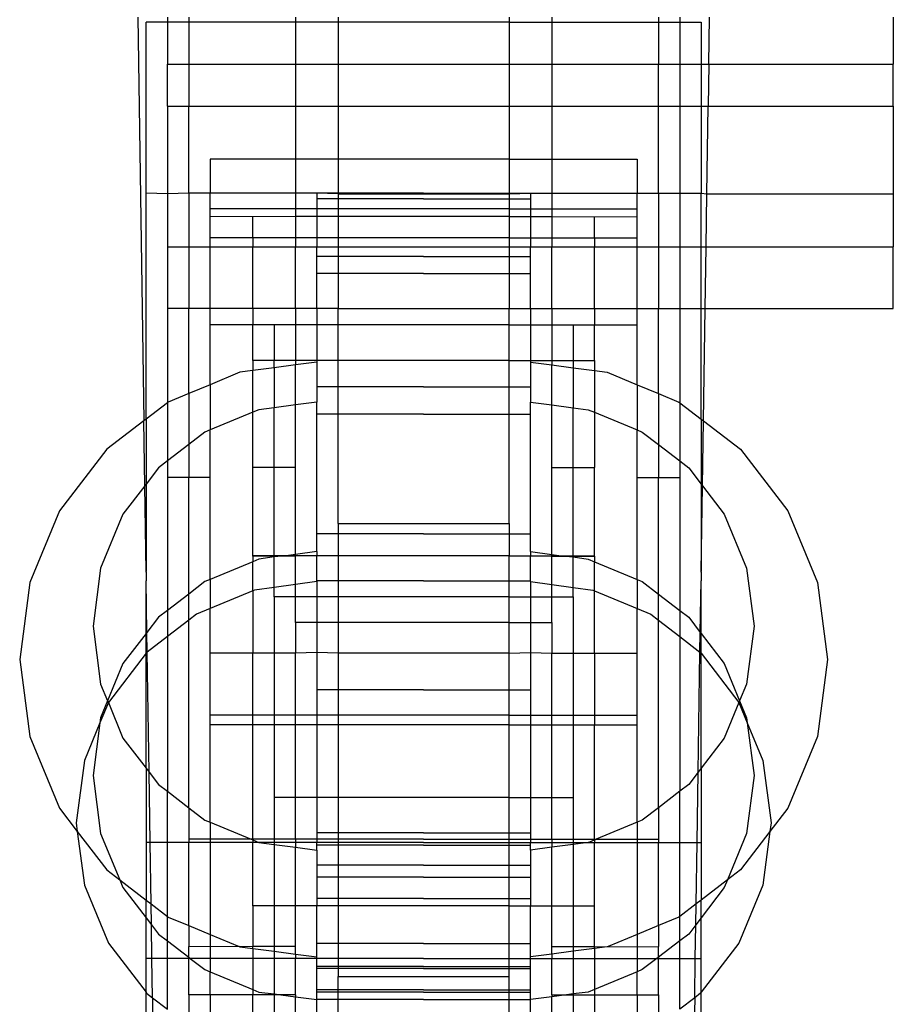
# Model space of a CAD drawing. Units: millimetres. Extents: x 565 to 3998, y -240 to 2163.
# Drawn here: x 2384 to 2425, y 1638 to 1684 of the extents above; entities that cross this region are included whole.
import ezdxf

# ---------------------------------------------------------------- set-up
doc = ezdxf.new("R2010")
doc.units = ezdxf.units.MM

msp = doc.modelspace()

# ---------------------------------------------------------------- linework, layer by layer
for p, q in [((2389.924, 1684.43), (2390.208, 1665.533)), ((2391.316, 1684.194), (2390.316, 1684.194)), ((2390.316, 1676.186), (2390.316, 1684.194)), ((2391.316, 1684.43), (2391.316, 1684.194)), ((2391.316, 1684.194), (2391.316, 1682.236)), ((2392.316, 1684.194), (2391.316, 1684.194)), ((2392.316, 1684.43), (2392.316, 1684.194)), ((2397.316, 1684.194), (2392.316, 1684.194)), ((2392.316, 1684.194), (2392.316, 1682.236)), ((2397.316, 1684.43), (2397.316, 1684.194)), ((2399.316, 1684.194), (2397.316, 1684.194)), ((2397.316, 1684.194), (2397.316, 1682.236)), ((2399.316, 1684.43), (2399.316, 1684.194)), ((2399.316, 1684.194), (2399.316, 1682.236)), ((2407.316, 1684.194), (2399.316, 1684.194)), ((2407.316, 1684.43), (2407.316, 1684.194)), ((2407.316, 1684.194), (2409.316, 1684.194)), ((2407.316, 1684.194), (2407.316, 1682.236)), ((2409.316, 1684.43), (2409.316, 1684.194)), ((2409.316, 1684.194), (2414.316, 1684.194)), ((2409.316, 1684.194), (2409.316, 1682.236)), ((2414.316, 1684.43), (2414.316, 1684.194)), ((2414.316, 1684.194), (2415.316, 1684.194)), ((2414.316, 1684.194), (2414.316, 1682.236)), ((2415.316, 1684.43), (2415.316, 1684.194)), ((2415.316, 1684.194), (2416.316, 1684.194)), ((2415.316, 1684.194), (2415.316, 1682.236)), ((2416.316, 1684.194), (2416.316, 1682.236)), ((2416.677, 1682.236), (2416.709, 1684.43)), ((2425.316, 1684.43), (2425.316, 1682.236)), ((2391.316, 1682.236), (2392.316, 1682.236)), ((2391.316, 1680.271), (2391.316, 1682.236)), ((2392.316, 1682.236), (2397.316, 1682.236)), ((2392.316, 1682.236), (2392.316, 1680.271)), ((2397.316, 1682.236), (2399.316, 1682.236)), ((2397.316, 1682.236), (2397.316, 1680.271)), ((2399.316, 1682.236), (2399.316, 1680.271)), ((2399.316, 1682.236), (2407.316, 1682.236)), ((2407.316, 1682.236), (2407.316, 1680.271)), ((2407.316, 1682.236), (2409.316, 1682.236)), ((2409.316, 1682.236), (2414.316, 1682.236)), ((2409.316, 1682.236), (2409.316, 1680.271)), ((2414.316, 1682.236), (2415.316, 1682.236)), ((2414.316, 1680.271), (2414.316, 1682.236)), ((2415.316, 1682.236), (2415.316, 1680.271)), ((2415.316, 1682.236), (2416.316, 1682.236)), ((2416.316, 1682.236), (2416.677, 1682.236)), ((2416.316, 1682.236), (2416.316, 1680.271)), ((2416.677, 1682.236), (2416.647, 1680.271)), ((2416.677, 1682.236), (2425.316, 1682.236)), ((2425.316, 1680.271), (2425.316, 1682.236)), ((2391.316, 1680.271), (2392.316, 1680.271)), ((2391.316, 1680.271), (2391.316, 1676.166)), ((2392.316, 1680.271), (2397.316, 1680.271)), ((2392.316, 1676.186), (2392.316, 1680.271)), ((2397.316, 1680.271), (2399.316, 1680.271)), ((2397.316, 1680.271), (2397.316, 1677.782)), ((2399.316, 1680.271), (2399.316, 1677.782)), ((2399.316, 1680.271), (2407.316, 1680.271)), ((2407.316, 1680.271), (2407.316, 1677.782)), ((2407.316, 1680.271), (2409.316, 1680.271)), ((2409.316, 1680.271), (2414.316, 1680.271)), ((2409.316, 1680.271), (2409.316, 1677.782)), ((2414.316, 1680.271), (2415.316, 1680.271)), ((2414.316, 1676.186), (2414.316, 1680.271)), ((2415.316, 1680.271), (2415.316, 1676.186)), ((2415.316, 1680.271), (2416.316, 1680.271)), ((2416.316, 1680.271), (2416.647, 1680.271)), ((2416.316, 1680.271), (2416.316, 1676.186)), ((2416.585, 1676.166), (2416.647, 1680.271)), ((2416.647, 1680.271), (2425.316, 1680.271)), ((2425.316, 1680.271), (2425.316, 1676.166)), ((2397.316, 1677.782), (2393.316, 1677.782)), ((2393.316, 1677.782), (2393.316, 1676.186)), ((2399.316, 1677.782), (2397.316, 1677.782)), ((2397.316, 1677.782), (2397.316, 1676.186)), ((2399.316, 1677.782), (2399.316, 1676.166)), ((2407.316, 1677.782), (2399.316, 1677.782)), ((2407.316, 1677.782), (2407.316, 1676.166)), ((2407.316, 1677.782), (2409.316, 1677.782)), ((2409.316, 1677.782), (2413.316, 1677.782)), ((2409.316, 1677.782), (2409.316, 1676.186)), ((2413.316, 1677.782), (2413.316, 1676.186)), ((2391.316, 1676.166), (2390.316, 1676.186)), ((2390.316, 1665.616), (2390.316, 1676.186)), ((2392.316, 1676.186), (2391.316, 1676.166)), ((2391.316, 1676.166), (2391.316, 1673.677)), ((2393.316, 1676.186), (2392.316, 1676.186)), ((2392.316, 1676.186), (2392.316, 1673.677)), ((2393.316, 1675.452), (2393.316, 1676.186)), ((2397.316, 1676.186), (2393.316, 1676.186)), ((2397.316, 1676.186), (2397.316, 1675.452)), ((2398.316, 1676.186), (2397.316, 1676.186)), ((2399.316, 1676.166), (2398.316, 1676.186)), ((2398.316, 1676.186), (2398.316, 1675.452)), ((2403.316, 1676.186), (2398.316, 1676.186)), ((2403.316, 1675.919), (2398.316, 1675.919)), ((2399.316, 1676.166), (2407.316, 1676.166)), ((2399.316, 1676.166), (2399.316, 1675.452)), ((2403.316, 1676.186), (2408.316, 1676.186)), ((2403.316, 1675.919), (2408.316, 1675.919)), ((2407.316, 1676.166), (2408.316, 1676.186)), ((2407.316, 1676.166), (2407.316, 1675.452)), ((2408.316, 1676.186), (2409.316, 1676.186)), ((2408.316, 1676.186), (2408.316, 1675.452)), ((2409.316, 1676.186), (2413.316, 1676.186)), ((2409.316, 1676.186), (2409.316, 1675.452)), ((2413.316, 1675.452), (2413.316, 1676.186)), ((2413.316, 1676.186), (2414.316, 1676.186)), ((2414.316, 1676.186), (2415.316, 1676.186)), ((2414.316, 1676.186), (2414.316, 1673.677)), ((2415.316, 1676.186), (2416.316, 1676.186)), ((2415.316, 1676.186), (2415.316, 1673.677)), ((2416.316, 1676.186), (2416.585, 1676.166)), ((2416.316, 1673.677), (2416.316, 1676.186)), ((2416.548, 1673.677), (2416.585, 1676.166)), ((2416.585, 1676.166), (2425.316, 1676.166)), ((2425.316, 1676.166), (2425.316, 1673.677)), ((2397.316, 1675.452), (2393.316, 1675.452)), ((2393.316, 1675.097), (2393.316, 1675.452)), ((2398.316, 1675.452), (2397.316, 1675.452)), ((2397.316, 1675.452), (2397.316, 1675.097)), ((2399.316, 1675.452), (2398.316, 1675.452)), ((2398.316, 1675.452), (2398.316, 1675.097)), ((2399.316, 1675.452), (2399.316, 1675.097)), ((2407.316, 1675.452), (2399.316, 1675.452)), ((2407.316, 1675.452), (2408.316, 1675.452)), ((2407.316, 1675.452), (2407.316, 1675.097)), ((2408.316, 1675.452), (2409.316, 1675.452)), ((2408.316, 1675.452), (2408.316, 1675.097)), ((2409.316, 1675.452), (2413.316, 1675.452)), ((2409.316, 1675.452), (2409.316, 1675.097)), ((2413.316, 1675.097), (2413.316, 1675.452)), ((2395.316, 1675.089), (2393.316, 1675.097)), ((2393.316, 1674.105), (2393.316, 1675.097)), ((2397.316, 1675.097), (2395.316, 1675.089)), ((2395.316, 1674.105), (2395.316, 1675.089)), ((2398.316, 1675.097), (2397.316, 1675.097)), ((2397.316, 1675.097), (2397.316, 1674.105)), ((2398.316, 1675.097), (2398.316, 1674.105)), ((2399.316, 1675.097), (2398.316, 1675.097)), ((2399.316, 1675.097), (2399.316, 1674.105)), ((2407.316, 1675.097), (2399.316, 1675.097)), ((2407.316, 1675.097), (2408.316, 1675.097)), ((2407.316, 1675.097), (2407.316, 1674.105)), ((2408.316, 1675.097), (2409.316, 1675.097)), ((2408.316, 1675.097), (2408.316, 1674.105)), ((2409.316, 1675.097), (2411.316, 1675.089)), ((2409.316, 1675.097), (2409.316, 1674.105)), ((2411.316, 1675.089), (2413.316, 1675.097)), ((2411.316, 1674.105), (2411.316, 1675.089)), ((2413.316, 1674.105), (2413.316, 1675.097)), ((2395.316, 1674.105), (2393.316, 1674.105)), ((2393.316, 1673.677), (2393.316, 1674.105)), ((2397.316, 1674.105), (2395.316, 1674.105)), ((2395.316, 1674.105), (2395.316, 1673.677)), ((2397.316, 1674.105), (2397.316, 1673.677)), ((2398.316, 1674.105), (2397.316, 1674.105)), ((2398.316, 1674.105), (2398.316, 1673.677)), ((2399.316, 1674.105), (2398.316, 1674.105)), ((2399.316, 1674.105), (2399.316, 1673.677)), ((2407.316, 1674.105), (2399.316, 1674.105)), ((2407.316, 1674.105), (2407.316, 1673.677)), ((2407.316, 1674.105), (2408.316, 1674.105)), ((2408.316, 1674.105), (2409.316, 1674.105)), ((2408.316, 1674.105), (2408.316, 1673.677)), ((2409.316, 1674.105), (2411.316, 1674.105)), ((2409.316, 1674.105), (2409.316, 1673.677)), ((2411.316, 1674.105), (2413.316, 1674.105)), ((2411.316, 1674.105), (2411.316, 1673.677)), ((2413.316, 1673.677), (2413.316, 1674.105)), ((2391.316, 1673.677), (2392.316, 1673.677)), ((2391.316, 1673.677), (2391.316, 1670.797)), ((2392.316, 1673.677), (2393.316, 1673.677)), ((2392.316, 1673.677), (2392.316, 1670.797)), ((2393.316, 1673.677), (2395.316, 1673.677)), ((2393.316, 1670.797), (2393.316, 1673.677)), ((2395.316, 1673.677), (2397.316, 1673.677)), ((2395.316, 1670.797), (2395.316, 1673.677)), ((2397.316, 1673.677), (2398.316, 1673.677)), ((2397.316, 1670.797), (2397.316, 1673.677)), ((2398.316, 1673.677), (2399.316, 1673.677)), ((2398.316, 1670.797), (2398.316, 1673.677)), ((2399.316, 1673.677), (2399.316, 1670.797)), ((2399.316, 1673.677), (2407.316, 1673.677)), ((2407.316, 1673.677), (2407.316, 1670.797)), ((2407.316, 1673.677), (2408.316, 1673.677)), ((2408.316, 1673.677), (2409.316, 1673.677)), ((2408.316, 1670.797), (2408.316, 1673.677)), ((2409.316, 1673.677), (2411.316, 1673.677)), ((2409.316, 1670.797), (2409.316, 1673.677)), ((2411.316, 1673.677), (2413.316, 1673.677)), ((2411.316, 1670.797), (2411.316, 1673.677)), ((2413.316, 1673.677), (2414.316, 1673.677)), ((2413.316, 1670.797), (2413.316, 1673.677)), ((2414.316, 1673.677), (2415.316, 1673.677)), ((2414.316, 1673.677), (2414.316, 1670.797)), ((2415.316, 1673.677), (2415.316, 1670.797)), ((2415.316, 1673.677), (2416.316, 1673.677)), ((2416.316, 1673.677), (2416.548, 1673.677)), ((2416.316, 1670.797), (2416.316, 1673.677)), ((2416.504, 1670.797), (2416.548, 1673.677)), ((2416.548, 1673.677), (2425.316, 1673.677)), ((2425.316, 1670.797), (2425.316, 1673.677)), ((2403.316, 1673.228), (2398.316, 1673.228)), ((2403.316, 1673.228), (2408.316, 1673.228)), ((2403.316, 1672.436), (2398.316, 1672.436)), ((2403.316, 1672.436), (2408.316, 1672.436)), ((2392.316, 1670.797), (2391.316, 1670.797)), ((2391.316, 1670.797), (2391.316, 1666.384)), ((2393.316, 1670.797), (2392.316, 1670.797)), ((2392.316, 1666.812), (2392.316, 1670.797)), ((2395.316, 1670.797), (2393.316, 1670.797)), ((2393.316, 1670.028), (2393.316, 1670.797)), ((2397.316, 1670.797), (2395.316, 1670.797)), ((2395.316, 1670.797), (2395.316, 1670.028)), ((2397.316, 1670.797), (2397.316, 1670.028)), ((2398.316, 1670.797), (2397.316, 1670.797)), ((2399.316, 1670.797), (2398.316, 1670.797)), ((2398.316, 1670.797), (2398.316, 1670.028)), ((2399.316, 1670.797), (2407.316, 1670.797)), ((2399.316, 1670.028), (2399.316, 1670.797)), ((2407.316, 1670.797), (2408.316, 1670.797)), ((2407.316, 1670.028), (2407.316, 1670.797)), ((2408.316, 1670.797), (2409.316, 1670.797)), ((2408.316, 1670.797), (2408.316, 1670.028)), ((2409.316, 1670.797), (2409.316, 1670.028)), ((2409.316, 1670.797), (2411.316, 1670.797)), ((2411.316, 1670.797), (2413.316, 1670.797)), ((2411.316, 1670.797), (2411.316, 1670.028)), ((2413.316, 1670.797), (2414.316, 1670.797)), ((2413.316, 1670.028), (2413.316, 1670.797)), ((2414.316, 1670.797), (2415.316, 1670.797)), ((2414.316, 1666.812), (2414.316, 1670.797)), ((2415.316, 1670.797), (2415.316, 1666.384)), ((2415.316, 1670.797), (2416.316, 1670.797)), ((2416.316, 1670.797), (2416.504, 1670.797)), ((2416.316, 1665.616), (2416.316, 1670.797)), ((2416.425, 1665.533), (2416.504, 1670.797)), ((2416.504, 1670.797), (2425.316, 1670.797)), ((2395.316, 1670.028), (2393.316, 1670.028)), ((2393.316, 1667.226), (2393.316, 1670.028)), ((2396.316, 1670.028), (2395.316, 1670.028)), ((2395.316, 1668.364), (2395.316, 1670.028)), ((2397.316, 1670.028), (2396.316, 1670.028)), ((2396.316, 1670.028), (2396.316, 1668.364)), ((2398.316, 1670.028), (2397.316, 1670.028)), ((2397.316, 1670.028), (2397.316, 1668.364)), ((2399.316, 1670.028), (2398.316, 1670.028)), ((2398.316, 1670.028), (2398.316, 1668.364)), ((2399.316, 1668.364), (2399.316, 1670.028)), ((2407.316, 1670.028), (2399.316, 1670.028)), ((2407.316, 1670.028), (2408.316, 1670.028)), ((2407.316, 1668.364), (2407.316, 1670.028)), ((2408.316, 1670.028), (2409.316, 1670.028)), ((2408.316, 1670.028), (2408.316, 1668.364)), ((2409.316, 1670.028), (2410.316, 1670.028)), ((2409.316, 1670.028), (2409.316, 1668.364)), ((2410.316, 1670.028), (2411.316, 1670.028)), ((2410.316, 1670.028), (2410.316, 1668.364)), ((2411.316, 1670.028), (2413.316, 1670.028)), ((2411.316, 1668.364), (2411.316, 1670.028)), ((2413.316, 1667.226), (2413.316, 1670.028)), ((2396.316, 1668.364), (2395.316, 1668.364)), ((2395.316, 1668.364), (2395.316, 1667.884)), ((2396.316, 1668.016), (2395.316, 1667.884)), ((2397.316, 1668.364), (2396.316, 1668.364)), ((2396.316, 1668.016), (2396.316, 1668.364)), ((2397.316, 1668.148), (2396.316, 1668.016)), ((2396.316, 1668.016), (2396.316, 1666.148)), ((2398.316, 1668.364), (2397.316, 1668.364)), ((2397.316, 1668.364), (2397.316, 1668.148)), ((2398.316, 1668.279), (2397.316, 1668.148)), ((2397.316, 1666.28), (2397.316, 1668.148)), ((2398.316, 1668.364), (2398.316, 1668.279)), ((2399.316, 1668.364), (2398.316, 1668.364)), ((2398.316, 1668.279), (2398.316, 1666.411)), ((2399.316, 1660.732), (2399.316, 1668.364)), ((2407.316, 1668.364), (2399.316, 1668.364)), ((2407.316, 1668.364), (2408.316, 1668.364)), ((2407.316, 1660.732), (2407.316, 1668.364)), ((2408.316, 1668.364), (2409.316, 1668.364)), ((2408.316, 1668.364), (2408.316, 1668.279)), ((2408.316, 1668.279), (2409.316, 1668.148)), ((2408.316, 1668.279), (2408.316, 1666.411)), ((2409.316, 1668.364), (2410.316, 1668.364)), ((2409.316, 1668.364), (2409.316, 1668.148)), ((2409.316, 1668.148), (2410.316, 1668.016)), ((2409.316, 1666.28), (2409.316, 1668.148)), ((2410.316, 1668.364), (2411.316, 1668.364)), ((2410.316, 1668.364), (2410.316, 1668.016)), ((2410.316, 1668.016), (2411.316, 1667.884)), ((2410.316, 1668.016), (2410.316, 1666.148)), ((2411.316, 1668.364), (2411.316, 1667.884)), ((2394.714, 1667.805), (2393.316, 1667.226)), ((2395.316, 1667.884), (2394.714, 1667.805)), ((2395.316, 1665.935), (2395.316, 1667.884)), ((2411.316, 1667.884), (2411.919, 1667.805)), ((2411.316, 1667.884), (2411.316, 1665.935)), ((2411.919, 1667.805), (2413.316, 1667.226)), ((2393.316, 1667.226), (2392.316, 1666.812)), ((2393.316, 1667.226), (2393.316, 1665.107)), ((2403.316, 1667.127), (2398.316, 1667.127)), ((2403.316, 1667.127), (2408.316, 1667.127)), ((2413.316, 1667.226), (2414.316, 1666.812)), ((2413.316, 1667.226), (2413.316, 1665.107)), ((2392.316, 1666.812), (2391.356, 1666.414)), ((2392.316, 1666.812), (2392.316, 1664.425)), ((2414.316, 1666.812), (2415.276, 1666.414)), ((2414.316, 1666.812), (2414.316, 1664.425)), ((2391.316, 1666.384), (2390.316, 1665.616)), ((2391.356, 1666.414), (2391.316, 1666.384)), ((2391.316, 1666.384), (2391.316, 1663.658)), ((2397.316, 1666.28), (2396.316, 1666.148)), ((2398.316, 1666.411), (2397.316, 1666.28)), ((2397.316, 1663.345), (2397.316, 1666.28)), ((2398.316, 1659.411), (2398.316, 1666.411)), ((2408.316, 1666.411), (2409.316, 1666.28)), ((2408.316, 1659.411), (2408.316, 1666.411)), ((2409.316, 1666.28), (2410.316, 1666.148)), ((2409.316, 1663.345), (2409.316, 1666.28)), ((2415.276, 1666.414), (2415.316, 1666.384)), ((2415.316, 1666.384), (2415.316, 1663.658)), ((2415.316, 1666.384), (2416.316, 1665.616)), ((2395.316, 1665.935), (2393.316, 1665.107)), ((2395.602, 1666.054), (2395.316, 1665.935)), ((2395.316, 1663.345), (2395.316, 1665.935)), ((2396.316, 1666.148), (2395.602, 1666.054)), ((2396.316, 1663.345), (2396.316, 1666.148)), ((2403.316, 1665.847), (2398.316, 1665.847)), ((2403.316, 1665.847), (2408.316, 1665.847)), ((2410.316, 1666.148), (2411.03, 1666.054)), ((2410.316, 1663.345), (2410.316, 1666.148)), ((2411.03, 1666.054), (2411.316, 1665.935)), ((2411.316, 1665.935), (2413.316, 1665.107)), ((2411.316, 1665.935), (2411.316, 1663.345)), ((2390.208, 1665.533), (2388.474, 1664.202)), ((2390.316, 1665.616), (2390.208, 1665.533)), ((2390.254, 1662.496), (2390.208, 1665.533)), ((2390.316, 1665.616), (2390.316, 1662.577)), ((2416.316, 1665.616), (2416.425, 1665.533)), ((2416.316, 1665.616), (2416.316, 1662.577)), ((2416.379, 1662.496), (2416.425, 1665.533)), ((2416.425, 1665.533), (2418.159, 1664.202)), ((2393.073, 1665.006), (2392.316, 1664.425)), ((2393.316, 1665.107), (2393.073, 1665.006)), ((2393.316, 1662.883), (2393.316, 1665.107)), ((2413.316, 1665.107), (2413.559, 1665.006)), ((2413.316, 1662.883), (2413.316, 1665.107)), ((2413.559, 1665.006), (2414.316, 1664.425)), ((2392.316, 1664.425), (2391.316, 1663.658)), ((2392.316, 1664.425), (2392.316, 1662.883)), ((2414.316, 1664.425), (2415.316, 1663.658)), ((2414.316, 1664.425), (2414.316, 1662.883)), ((2388.474, 1664.202), (2386.261, 1661.319)), ((2418.159, 1664.202), (2420.372, 1661.319)), ((2391.316, 1663.658), (2390.902, 1663.34)), ((2391.316, 1663.658), (2391.316, 1662.883)), ((2415.316, 1663.658), (2415.316, 1662.883)), ((2415.316, 1663.658), (2415.731, 1663.34)), ((2390.902, 1663.34), (2390.316, 1662.577)), ((2396.316, 1663.345), (2395.316, 1663.345)), ((2395.316, 1659.222), (2395.316, 1663.345)), ((2397.316, 1663.345), (2396.316, 1663.345)), ((2396.316, 1659.222), (2396.316, 1663.345)), ((2397.316, 1659.28), (2397.316, 1663.345)), ((2409.316, 1663.345), (2410.316, 1663.345)), ((2409.316, 1659.28), (2409.316, 1663.345)), ((2410.316, 1663.345), (2411.316, 1663.345)), ((2410.316, 1659.222), (2410.316, 1663.345)), ((2411.316, 1659.222), (2411.316, 1663.345)), ((2415.731, 1663.34), (2416.316, 1662.577)), ((2390.254, 1662.496), (2389.235, 1661.168)), ((2390.316, 1662.577), (2390.254, 1662.496)), ((2390.316, 1658.481), (2390.254, 1662.496)), ((2390.316, 1662.577), (2390.316, 1658.481)), ((2392.316, 1662.883), (2391.316, 1662.883)), ((2391.316, 1662.883), (2391.316, 1656.658)), ((2393.316, 1662.883), (2392.316, 1662.883)), ((2392.316, 1657.425), (2392.316, 1662.883)), ((2393.316, 1658.107), (2393.316, 1662.883)), ((2413.316, 1662.883), (2414.316, 1662.883)), ((2413.316, 1658.107), (2413.316, 1662.883)), ((2414.316, 1662.883), (2415.316, 1662.883)), ((2414.316, 1657.425), (2414.316, 1662.883)), ((2415.316, 1662.883), (2415.316, 1656.658)), ((2416.316, 1662.577), (2416.379, 1662.496)), ((2416.316, 1662.577), (2416.316, 1658.481)), ((2416.316, 1658.481), (2416.379, 1662.496)), ((2416.379, 1662.496), (2417.398, 1661.168)), ((2386.261, 1661.319), (2384.871, 1657.962)), ((2389.235, 1661.168), (2388.188, 1658.639)), ((2417.398, 1661.168), (2418.445, 1658.639)), ((2420.372, 1661.319), (2421.762, 1657.962)), ((2399.316, 1660.732), (2407.316, 1660.732)), ((2399.316, 1660.732), (2399.316, 1659.222)), ((2407.316, 1660.732), (2407.316, 1659.222)), ((2403.316, 1660.243), (2398.316, 1660.243)), ((2403.316, 1660.243), (2408.316, 1660.243)), ((2397.316, 1659.28), (2396.879, 1659.222)), ((2398.316, 1659.411), (2397.316, 1659.28)), ((2397.316, 1659.222), (2397.316, 1659.28)), ((2398.316, 1659.411), (2398.316, 1659.222)), ((2408.316, 1659.411), (2408.316, 1659.222)), ((2408.316, 1659.411), (2409.316, 1659.28)), ((2409.316, 1659.222), (2409.316, 1659.28)), ((2409.316, 1659.28), (2409.754, 1659.222)), ((2395.316, 1658.935), (2393.316, 1658.107)), ((2395.316, 1659.192), (2395.316, 1659.222)), ((2396.316, 1659.222), (2395.316, 1659.222)), ((2395.316, 1659.192), (2395.316, 1658.935)), ((2396.316, 1659.192), (2395.316, 1659.192)), ((2395.602, 1659.054), (2395.316, 1658.935)), ((2395.316, 1657.572), (2395.316, 1658.935)), ((2396.316, 1659.164), (2395.602, 1659.054)), ((2396.316, 1659.192), (2396.316, 1659.222)), ((2396.879, 1659.222), (2396.316, 1659.222)), ((2396.316, 1659.164), (2396.316, 1659.192)), ((2396.652, 1659.192), (2396.316, 1659.192)), ((2396.652, 1659.192), (2396.316, 1659.164)), ((2396.316, 1657.732), (2396.316, 1659.164)), ((2396.879, 1659.222), (2396.652, 1659.192)), ((2397.316, 1659.192), (2396.652, 1659.192)), ((2397.316, 1659.222), (2396.879, 1659.222)), ((2397.316, 1659.192), (2397.316, 1659.222)), ((2398.316, 1659.222), (2397.316, 1659.222)), ((2397.316, 1657.869), (2397.316, 1659.192)), ((2399.316, 1659.222), (2398.316, 1659.222)), ((2398.316, 1658.006), (2398.316, 1659.222)), ((2399.316, 1659.222), (2399.316, 1657.3)), ((2407.316, 1659.222), (2399.316, 1659.222)), ((2407.316, 1659.222), (2408.316, 1659.222)), ((2407.316, 1657.3), (2407.316, 1659.222)), ((2408.316, 1659.222), (2409.316, 1659.222)), ((2408.316, 1658.006), (2408.316, 1659.222)), ((2409.316, 1659.192), (2409.316, 1659.222)), ((2409.316, 1659.222), (2409.754, 1659.222)), ((2409.316, 1659.192), (2409.981, 1659.192)), ((2409.316, 1657.869), (2409.316, 1659.192)), ((2409.754, 1659.222), (2410.316, 1659.222)), ((2409.754, 1659.222), (2409.981, 1659.192)), ((2409.981, 1659.192), (2410.316, 1659.164)), ((2409.981, 1659.192), (2411.316, 1659.192)), ((2410.316, 1659.164), (2410.316, 1659.222)), ((2410.316, 1659.222), (2411.316, 1659.222)), ((2410.316, 1657.732), (2410.316, 1659.164)), ((2410.316, 1659.164), (2411.03, 1659.054)), ((2411.03, 1659.054), (2411.316, 1658.935)), ((2411.316, 1659.192), (2411.316, 1659.222)), ((2411.316, 1659.192), (2411.316, 1658.935)), ((2411.316, 1658.935), (2413.316, 1658.107)), ((2411.316, 1657.572), (2411.316, 1658.935)), ((2388.188, 1658.639), (2387.831, 1655.925)), ((2390.315, 1658.444), (2390.316, 1658.481)), ((2390.315, 1658.444), (2390.316, 1658.352)), ((2390.316, 1658.352), (2390.316, 1658.052)), ((2416.318, 1658.444), (2416.316, 1658.481)), ((2416.318, 1658.444), (2416.316, 1658.352)), ((2416.316, 1658.352), (2416.316, 1658.052)), ((2418.445, 1658.639), (2418.802, 1655.925)), ((2384.871, 1657.962), (2384.396, 1654.359)), ((2390.316, 1655.577), (2390.316, 1658.052)), ((2390.358, 1655.631), (2390.316, 1658.052)), ((2393.073, 1658.006), (2392.316, 1657.425)), ((2393.316, 1658.107), (2393.073, 1658.006)), ((2393.316, 1658.107), (2393.316, 1656.743)), ((2397.316, 1657.869), (2396.316, 1657.732)), ((2398.316, 1658.006), (2397.316, 1657.869)), ((2397.316, 1657.3), (2397.316, 1657.869)), ((2403.316, 1658.052), (2398.316, 1658.052)), ((2398.316, 1658.006), (2398.316, 1657.3)), ((2403.316, 1658.052), (2408.316, 1658.052)), ((2408.316, 1658.006), (2409.316, 1657.869)), ((2408.316, 1658.006), (2408.316, 1657.3)), ((2409.316, 1657.869), (2410.316, 1657.732)), ((2409.316, 1657.3), (2409.316, 1657.869)), ((2413.316, 1658.107), (2413.559, 1658.006)), ((2413.316, 1658.107), (2413.316, 1656.743)), ((2413.559, 1658.006), (2414.316, 1657.425)), ((2416.275, 1655.631), (2416.316, 1658.052)), ((2416.316, 1655.577), (2416.316, 1658.052)), ((2421.762, 1657.962), (2422.236, 1654.359)), ((2392.316, 1657.425), (2391.316, 1656.658)), ((2392.316, 1656.201), (2392.316, 1657.425)), ((2395.316, 1657.572), (2393.316, 1656.743)), ((2395.398, 1657.606), (2395.316, 1657.572)), ((2395.316, 1657.572), (2395.316, 1654.664)), ((2396.316, 1657.732), (2395.398, 1657.606)), ((2396.316, 1657.3), (2396.316, 1657.732)), ((2410.316, 1657.3), (2410.316, 1657.732)), ((2410.316, 1657.732), (2411.235, 1657.606)), ((2411.235, 1657.606), (2411.316, 1657.572)), ((2411.316, 1657.572), (2413.316, 1656.743)), ((2411.316, 1654.664), (2411.316, 1657.572)), ((2414.316, 1657.425), (2415.316, 1656.658)), ((2414.316, 1656.201), (2414.316, 1657.425)), ((2397.316, 1657.3), (2396.316, 1657.3)), ((2396.316, 1657.3), (2396.316, 1654.664)), ((2398.316, 1657.3), (2397.316, 1657.3)), ((2397.316, 1656.095), (2397.316, 1657.3)), ((2399.316, 1657.3), (2398.316, 1657.3)), ((2398.316, 1657.3), (2398.316, 1656.095)), ((2399.316, 1657.3), (2399.316, 1656.095)), ((2407.316, 1657.3), (2399.316, 1657.3)), ((2407.316, 1657.3), (2408.316, 1657.3)), ((2407.316, 1656.095), (2407.316, 1657.3)), ((2408.316, 1657.3), (2409.316, 1657.3)), ((2408.316, 1657.3), (2408.316, 1656.095)), ((2409.316, 1657.3), (2410.316, 1657.3)), ((2409.316, 1656.095), (2409.316, 1657.3)), ((2410.316, 1657.3), (2410.316, 1654.664)), ((2391.316, 1656.658), (2390.902, 1656.34)), ((2391.316, 1656.658), (2391.316, 1655.434)), ((2393.316, 1656.743), (2392.679, 1656.479)), ((2393.316, 1654.664), (2393.316, 1656.743)), ((2413.316, 1656.743), (2413.954, 1656.479)), ((2413.316, 1654.664), (2413.316, 1656.743)), ((2415.316, 1656.658), (2415.731, 1656.34)), ((2415.316, 1656.658), (2415.316, 1655.434)), ((2390.902, 1656.34), (2390.358, 1655.631)), ((2392.316, 1656.201), (2391.316, 1655.434)), ((2392.679, 1656.479), (2392.316, 1656.201)), ((2392.316, 1647.425), (2392.316, 1656.201)), ((2398.316, 1656.095), (2397.316, 1656.095)), ((2397.316, 1656.095), (2397.316, 1654.664)), ((2399.316, 1656.095), (2398.316, 1656.095)), ((2398.316, 1656.095), (2398.316, 1654.687)), ((2399.316, 1656.095), (2399.316, 1654.664)), ((2407.316, 1656.095), (2399.316, 1656.095)), ((2407.316, 1656.095), (2408.316, 1656.095)), ((2407.316, 1654.664), (2407.316, 1656.095)), ((2408.316, 1656.095), (2409.316, 1656.095)), ((2408.316, 1656.095), (2408.316, 1654.687)), ((2409.316, 1656.095), (2409.316, 1654.664)), ((2413.954, 1656.479), (2414.316, 1656.201)), ((2414.316, 1656.201), (2415.316, 1655.434)), ((2414.316, 1647.425), (2414.316, 1656.201)), ((2415.731, 1656.34), (2416.275, 1655.631)), ((2387.831, 1655.925), (2388.188, 1653.211)), ((2390.316, 1655.577), (2389.235, 1654.168)), ((2390.358, 1655.631), (2390.316, 1655.577)), ((2390.316, 1654.652), (2390.316, 1655.577)), ((2390.372, 1654.709), (2390.358, 1655.631)), ((2416.261, 1654.709), (2416.275, 1655.631)), ((2416.275, 1655.631), (2416.316, 1655.577)), ((2416.316, 1654.652), (2416.316, 1655.577)), ((2416.316, 1655.577), (2417.398, 1654.168)), ((2418.802, 1655.925), (2418.445, 1653.211)), ((2391.316, 1655.434), (2390.372, 1654.709)), ((2391.316, 1655.434), (2391.316, 1648.192)), ((2415.316, 1655.434), (2416.261, 1654.709)), ((2415.316, 1655.434), (2415.316, 1648.192)), ((2390.316, 1654.652), (2388.552, 1652.352)), ((2390.344, 1654.687), (2390.316, 1654.652)), ((2390.316, 1649.273), (2390.316, 1654.652)), ((2390.372, 1654.709), (2390.344, 1654.687)), ((2390.457, 1649.09), (2390.372, 1654.709)), ((2395.316, 1654.664), (2393.316, 1654.664)), ((2393.316, 1651.751), (2393.316, 1654.664)), ((2396.316, 1654.664), (2395.316, 1654.664)), ((2395.316, 1651.751), (2395.316, 1654.664)), ((2397.316, 1654.664), (2396.316, 1654.664)), ((2396.316, 1654.664), (2396.316, 1651.751)), ((2398.316, 1654.687), (2397.316, 1654.664)), ((2397.316, 1651.751), (2397.316, 1654.664)), ((2399.316, 1654.664), (2398.316, 1654.687)), ((2398.316, 1654.687), (2398.316, 1651.751)), ((2399.316, 1654.664), (2399.316, 1651.751)), ((2407.316, 1654.664), (2399.316, 1654.664)), ((2407.316, 1654.664), (2408.316, 1654.687)), ((2407.316, 1651.751), (2407.316, 1654.664)), ((2408.316, 1654.687), (2409.316, 1654.664)), ((2408.316, 1654.687), (2408.316, 1651.751)), ((2409.316, 1654.664), (2410.316, 1654.664)), ((2409.316, 1651.751), (2409.316, 1654.664)), ((2410.316, 1654.664), (2411.316, 1654.664)), ((2410.316, 1654.664), (2410.316, 1651.751)), ((2411.316, 1654.664), (2413.316, 1654.664)), ((2411.316, 1654.664), (2411.316, 1651.751)), ((2413.316, 1651.751), (2413.316, 1654.664)), ((2416.176, 1649.09), (2416.261, 1654.709)), ((2416.261, 1654.709), (2416.289, 1654.687)), ((2416.289, 1654.687), (2416.316, 1654.652)), ((2416.316, 1654.652), (2418.081, 1652.352)), ((2416.316, 1649.273), (2416.316, 1654.652)), ((2384.396, 1654.359), (2384.871, 1650.757)), ((2422.236, 1654.359), (2421.762, 1650.757)), ((2389.235, 1654.168), (2388.513, 1652.425)), ((2417.398, 1654.168), (2418.119, 1652.425)), ((2388.188, 1653.211), (2388.513, 1652.425)), ((2403.316, 1652.939), (2398.316, 1652.939)), ((2403.316, 1652.939), (2408.316, 1652.939)), ((2418.445, 1653.211), (2418.119, 1652.425)), ((2388.552, 1652.352), (2388.156, 1651.396)), ((2388.513, 1652.425), (2388.188, 1651.639)), ((2388.513, 1652.425), (2388.552, 1652.352)), ((2388.552, 1652.352), (2389.235, 1650.682)), ((2418.081, 1652.352), (2417.398, 1650.682)), ((2418.119, 1652.425), (2418.081, 1652.352)), ((2418.081, 1652.352), (2418.477, 1651.396)), ((2418.119, 1652.425), (2418.445, 1651.639)), ((2388.188, 1651.639), (2388.156, 1651.396)), ((2395.316, 1651.751), (2393.316, 1651.751)), ((2393.316, 1651.306), (2393.316, 1651.751)), ((2396.316, 1651.751), (2395.316, 1651.751)), ((2395.316, 1651.306), (2395.316, 1651.751)), ((2396.316, 1651.751), (2396.316, 1651.306)), ((2397.316, 1651.751), (2396.316, 1651.751)), ((2398.316, 1651.751), (2397.316, 1651.751)), ((2397.316, 1651.306), (2397.316, 1651.751)), ((2399.316, 1651.751), (2398.316, 1651.751)), ((2398.316, 1651.751), (2398.316, 1651.306)), ((2399.316, 1651.751), (2399.316, 1651.306)), ((2407.316, 1651.751), (2399.316, 1651.751)), ((2407.316, 1651.751), (2408.316, 1651.751)), ((2407.316, 1651.306), (2407.316, 1651.751)), ((2408.316, 1651.751), (2409.316, 1651.751)), ((2408.316, 1651.751), (2408.316, 1651.306)), ((2409.316, 1651.751), (2410.316, 1651.751)), ((2409.316, 1651.306), (2409.316, 1651.751)), ((2410.316, 1651.751), (2410.316, 1651.306)), ((2410.316, 1651.751), (2411.316, 1651.751)), ((2411.316, 1651.751), (2413.316, 1651.751)), ((2411.316, 1651.751), (2411.316, 1651.306)), ((2413.316, 1651.306), (2413.316, 1651.751)), ((2418.445, 1651.639), (2418.477, 1651.396)), ((2388.156, 1651.396), (2387.425, 1649.633)), ((2388.156, 1651.396), (2387.831, 1648.925)), ((2395.316, 1651.306), (2393.316, 1651.306)), ((2393.316, 1646.744), (2393.316, 1651.306)), ((2396.316, 1651.306), (2395.316, 1651.306)), ((2395.316, 1645.949), (2395.316, 1651.306)), ((2397.316, 1651.306), (2396.316, 1651.306)), ((2396.316, 1651.306), (2396.316, 1647.905)), ((2398.316, 1651.306), (2397.316, 1651.306)), ((2397.316, 1647.899), (2397.316, 1651.306)), ((2399.316, 1651.306), (2398.316, 1651.306)), ((2398.316, 1651.306), (2398.316, 1647.905)), ((2399.316, 1651.306), (2399.316, 1647.905)), ((2407.316, 1651.306), (2399.316, 1651.306)), ((2407.316, 1651.306), (2408.316, 1651.306)), ((2407.316, 1647.905), (2407.316, 1651.306)), ((2408.316, 1651.306), (2409.316, 1651.306)), ((2408.316, 1651.306), (2408.316, 1647.905)), ((2409.316, 1651.306), (2410.316, 1651.306)), ((2409.316, 1647.899), (2409.316, 1651.306)), ((2410.316, 1651.306), (2411.316, 1651.306)), ((2410.316, 1651.306), (2410.316, 1647.905)), ((2411.316, 1651.306), (2413.316, 1651.306)), ((2411.316, 1645.949), (2411.316, 1651.306)), ((2413.316, 1646.744), (2413.316, 1651.306)), ((2418.477, 1651.396), (2418.802, 1648.925)), ((2418.477, 1651.396), (2419.207, 1649.633)), ((2384.871, 1650.757), (2386.261, 1647.399)), ((2389.235, 1650.682), (2390.316, 1649.273)), ((2417.398, 1650.682), (2416.316, 1649.273)), ((2421.762, 1650.757), (2420.372, 1647.399)), ((2387.425, 1649.633), (2387.041, 1646.715)), ((2419.207, 1649.633), (2419.592, 1646.715)), ((2390.316, 1649.273), (2390.457, 1649.09)), ((2390.316, 1649.273), (2390.316, 1645.795)), ((2416.316, 1649.273), (2416.176, 1649.09)), ((2416.316, 1649.273), (2416.316, 1645.795)), ((2387.831, 1648.925), (2388.188, 1646.211)), ((2390.457, 1649.09), (2390.902, 1648.511)), ((2390.507, 1645.795), (2390.457, 1649.09)), ((2416.176, 1649.09), (2415.731, 1648.511)), ((2416.126, 1645.795), (2416.176, 1649.09)), ((2418.802, 1648.925), (2418.445, 1646.211)), ((2390.902, 1648.511), (2391.316, 1648.192)), ((2391.316, 1648.192), (2392.316, 1647.425)), ((2391.316, 1645.795), (2391.316, 1648.192)), ((2415.316, 1648.192), (2414.316, 1647.425)), ((2415.731, 1648.511), (2415.316, 1648.192)), ((2415.316, 1645.795), (2415.316, 1648.192)), ((2397.316, 1647.899), (2396.316, 1647.905)), ((2396.316, 1647.905), (2396.316, 1645.949)), ((2398.316, 1647.905), (2397.316, 1647.899)), ((2397.316, 1645.949), (2397.316, 1647.899)), ((2399.316, 1647.905), (2398.316, 1647.905)), ((2398.316, 1647.905), (2398.316, 1645.949)), ((2399.316, 1647.905), (2399.316, 1642.824)), ((2407.316, 1647.905), (2399.316, 1647.905)), ((2407.316, 1642.824), (2407.316, 1647.905)), ((2407.316, 1647.905), (2408.316, 1647.905)), ((2408.316, 1647.905), (2409.316, 1647.899)), ((2408.316, 1647.905), (2408.316, 1645.949)), ((2409.316, 1647.899), (2410.316, 1647.905)), ((2409.316, 1645.949), (2409.316, 1647.899)), ((2410.316, 1647.905), (2410.316, 1645.949)), ((2386.261, 1647.399), (2387.094, 1646.314)), ((2392.316, 1647.425), (2393.073, 1646.844)), ((2392.316, 1647.425), (2392.316, 1645.949)), ((2414.316, 1647.425), (2413.559, 1646.844)), ((2414.316, 1647.425), (2414.316, 1645.949)), ((2420.372, 1647.399), (2419.539, 1646.314)), ((2393.073, 1646.844), (2393.316, 1646.744)), ((2413.559, 1646.844), (2413.316, 1646.744)), ((2387.041, 1646.715), (2387.094, 1646.314)), ((2393.316, 1646.744), (2395.235, 1645.949)), ((2393.316, 1646.744), (2393.316, 1645.949)), ((2413.316, 1646.744), (2411.398, 1645.949)), ((2413.316, 1646.744), (2413.316, 1645.949)), ((2419.592, 1646.715), (2419.539, 1646.314)), ((2387.094, 1646.314), (2387.425, 1643.796)), ((2387.094, 1646.314), (2388.474, 1644.516)), ((2388.188, 1646.211), (2389.084, 1644.048)), ((2392.316, 1645.949), (2392.316, 1645.795)), ((2393.316, 1645.949), (2392.316, 1645.949)), ((2395.235, 1645.949), (2393.316, 1645.949)), ((2393.316, 1645.949), (2393.316, 1645.795)), ((2395.316, 1645.949), (2395.235, 1645.949)), ((2395.235, 1645.949), (2395.316, 1645.915)), ((2396.316, 1645.949), (2395.316, 1645.949)), ((2395.316, 1645.915), (2395.316, 1645.949)), ((2395.316, 1645.915), (2395.602, 1645.797)), ((2395.316, 1645.915), (2395.316, 1645.795)), ((2397.316, 1645.949), (2396.316, 1645.949)), ((2396.316, 1645.949), (2396.316, 1645.795)), ((2398.316, 1645.949), (2397.316, 1645.949)), ((2397.316, 1645.949), (2397.316, 1645.795)), ((2403.316, 1646.253), (2398.316, 1646.253)), ((2398.316, 1645.949), (2398.316, 1645.795)), ((2403.316, 1645.949), (2398.316, 1645.949)), ((2403.316, 1646.253), (2408.316, 1646.253)), ((2403.316, 1645.949), (2408.316, 1645.949)), ((2408.316, 1645.949), (2408.316, 1645.795)), ((2408.316, 1645.949), (2409.316, 1645.949)), ((2409.316, 1645.949), (2410.316, 1645.949)), ((2409.316, 1645.949), (2409.316, 1645.795)), ((2410.316, 1645.949), (2411.316, 1645.949)), ((2410.316, 1645.949), (2410.316, 1645.795)), ((2411.03, 1645.797), (2411.398, 1645.949)), ((2411.316, 1645.949), (2411.398, 1645.949)), ((2411.316, 1645.949), (2411.316, 1645.795)), ((2411.398, 1645.949), (2413.316, 1645.949)), ((2413.316, 1645.949), (2414.316, 1645.949)), ((2413.316, 1645.949), (2413.316, 1645.795)), ((2414.316, 1645.949), (2414.316, 1645.795)), ((2418.445, 1646.211), (2417.549, 1644.048)), ((2419.539, 1646.314), (2418.159, 1644.516)), ((2419.539, 1646.314), (2419.207, 1643.796)), ((2390.507, 1645.795), (2390.316, 1645.795)), ((2390.316, 1645.795), (2390.316, 1643.102)), ((2391.316, 1645.795), (2390.507, 1645.795)), ((2390.551, 1642.923), (2390.507, 1645.795)), ((2392.316, 1645.795), (2391.316, 1645.795)), ((2391.316, 1642.335), (2391.316, 1645.795)), ((2393.316, 1645.795), (2392.316, 1645.795)), ((2392.316, 1641.907), (2392.316, 1645.795)), ((2395.316, 1645.795), (2393.316, 1645.795)), ((2393.316, 1645.795), (2393.316, 1641.492)), ((2395.602, 1645.797), (2395.316, 1645.795)), ((2395.316, 1642.824), (2395.316, 1645.795)), ((2395.602, 1645.797), (2396.316, 1645.703)), ((2396.316, 1645.795), (2395.602, 1645.797)), ((2396.316, 1645.795), (2396.316, 1645.703)), ((2397.316, 1645.795), (2396.316, 1645.795)), ((2396.316, 1645.703), (2397.316, 1645.571)), ((2396.316, 1645.703), (2396.316, 1642.824)), ((2397.316, 1645.795), (2397.316, 1645.571)), ((2398.316, 1645.795), (2397.316, 1645.795)), ((2397.316, 1645.571), (2398.316, 1645.439)), ((2397.316, 1642.824), (2397.316, 1645.571)), ((2398.316, 1645.439), (2398.316, 1645.795)), ((2403.316, 1645.795), (2398.316, 1645.795)), ((2403.316, 1645.667), (2398.316, 1645.667)), ((2398.316, 1645.439), (2398.316, 1642.824)), ((2403.316, 1645.795), (2408.316, 1645.795)), ((2403.316, 1645.667), (2408.316, 1645.667)), ((2408.316, 1645.795), (2409.316, 1645.795)), ((2408.316, 1645.439), (2408.316, 1645.795)), ((2409.316, 1645.571), (2408.316, 1645.439)), ((2408.316, 1645.439), (2408.316, 1642.824)), ((2409.316, 1645.795), (2409.316, 1645.571)), ((2409.316, 1645.795), (2410.316, 1645.795)), ((2410.316, 1645.703), (2409.316, 1645.571)), ((2409.316, 1642.824), (2409.316, 1645.571)), ((2410.316, 1645.795), (2411.03, 1645.797)), ((2411.03, 1645.797), (2410.316, 1645.703)), ((2410.316, 1645.795), (2410.316, 1645.703)), ((2410.316, 1645.703), (2410.316, 1642.824)), ((2411.03, 1645.797), (2411.316, 1645.795)), ((2411.316, 1645.795), (2413.316, 1645.795)), ((2411.316, 1642.824), (2411.316, 1645.795)), ((2413.316, 1645.795), (2414.316, 1645.795)), ((2413.316, 1645.795), (2413.316, 1641.492)), ((2414.316, 1645.795), (2415.316, 1645.795)), ((2414.316, 1641.907), (2414.316, 1645.795)), ((2415.316, 1645.795), (2416.126, 1645.795)), ((2415.316, 1642.335), (2415.316, 1645.795)), ((2416.082, 1642.923), (2416.126, 1645.795)), ((2416.126, 1645.795), (2416.316, 1645.795)), ((2416.316, 1645.795), (2416.316, 1643.102)), ((2388.474, 1644.516), (2389.084, 1644.048)), ((2403.316, 1644.734), (2398.316, 1644.734)), ((2403.316, 1644.734), (2408.316, 1644.734)), ((2418.159, 1644.516), (2417.549, 1644.048)), ((2389.084, 1644.048), (2389.235, 1643.682)), ((2389.084, 1644.048), (2390.316, 1643.102)), ((2403.316, 1644.177), (2398.316, 1644.177)), ((2403.316, 1644.177), (2408.316, 1644.177)), ((2417.549, 1644.048), (2416.316, 1643.102)), ((2417.549, 1644.048), (2417.398, 1643.682)), ((2387.425, 1643.796), (2388.552, 1641.077)), ((2389.235, 1643.682), (2390.316, 1642.273)), ((2417.398, 1643.682), (2416.316, 1642.273)), ((2419.207, 1643.796), (2418.081, 1641.077)), ((2403.316, 1643.182), (2398.316, 1643.182)), ((2403.316, 1643.182), (2408.316, 1643.182)), ((2390.316, 1643.102), (2390.551, 1642.923)), ((2390.316, 1642.273), (2390.316, 1643.102)), ((2390.551, 1642.923), (2391.316, 1642.335)), ((2390.566, 1641.949), (2390.551, 1642.923)), ((2396.316, 1642.824), (2395.316, 1642.824)), ((2395.316, 1642.824), (2395.316, 1640.928)), ((2397.316, 1642.824), (2396.316, 1642.824)), ((2396.316, 1642.824), (2396.316, 1640.928)), ((2398.316, 1642.824), (2397.316, 1642.824)), ((2397.316, 1640.928), (2397.316, 1642.824)), ((2399.316, 1642.824), (2398.316, 1642.824)), ((2398.316, 1640.439), (2398.316, 1642.824)), ((2399.316, 1642.824), (2399.316, 1639.531)), ((2407.316, 1642.824), (2399.316, 1642.824)), ((2407.316, 1639.531), (2407.316, 1642.824)), ((2407.316, 1642.824), (2408.316, 1642.824)), ((2408.316, 1642.824), (2409.316, 1642.824)), ((2408.316, 1640.439), (2408.316, 1642.824)), ((2409.316, 1642.824), (2410.316, 1642.824)), ((2409.316, 1640.928), (2409.316, 1642.824)), ((2410.316, 1642.824), (2411.316, 1642.824)), ((2410.316, 1642.824), (2410.316, 1640.928)), ((2411.316, 1640.928), (2411.316, 1642.824)), ((2416.082, 1642.923), (2415.316, 1642.335)), ((2416.067, 1641.949), (2416.082, 1642.923)), ((2416.316, 1643.102), (2416.082, 1642.923)), ((2416.316, 1642.273), (2416.316, 1643.102)), ((2390.316, 1642.273), (2390.566, 1641.949)), ((2390.316, 1640.369), (2390.316, 1642.273)), ((2391.316, 1642.335), (2391.356, 1642.304)), ((2391.316, 1641.192), (2391.316, 1642.335)), ((2391.356, 1642.304), (2392.316, 1641.907)), ((2415.276, 1642.304), (2414.316, 1641.907)), ((2415.316, 1642.335), (2415.276, 1642.304)), ((2415.316, 1641.192), (2415.316, 1642.335)), ((2416.316, 1642.273), (2416.067, 1641.949)), ((2416.316, 1640.369), (2416.316, 1642.273)), ((2390.566, 1641.949), (2390.902, 1641.511)), ((2390.589, 1640.369), (2390.566, 1641.949)), ((2392.316, 1641.907), (2393.316, 1641.492)), ((2392.316, 1641.907), (2392.316, 1640.928)), ((2414.316, 1641.907), (2413.316, 1641.492)), ((2414.316, 1641.907), (2414.316, 1640.928)), ((2416.067, 1641.949), (2415.731, 1641.511)), ((2416.043, 1640.369), (2416.067, 1641.949)), ((2390.902, 1641.511), (2391.316, 1641.192)), ((2393.316, 1641.492), (2393.316, 1640.908)), ((2393.316, 1641.492), (2394.679, 1640.928)), ((2413.316, 1641.492), (2411.954, 1640.928)), ((2413.316, 1641.492), (2413.316, 1640.908)), ((2415.731, 1641.511), (2415.316, 1641.192)), ((2388.552, 1641.077), (2390.316, 1638.794)), ((2391.316, 1641.192), (2392.316, 1640.425)), ((2391.316, 1640.369), (2391.316, 1641.192)), ((2393.316, 1640.908), (2392.316, 1640.928)), ((2392.316, 1640.425), (2392.316, 1640.928)), ((2394.679, 1640.928), (2393.316, 1640.908)), ((2393.316, 1640.908), (2393.316, 1640.369)), ((2394.679, 1640.928), (2394.714, 1640.914)), ((2395.316, 1640.928), (2394.714, 1640.914)), ((2394.714, 1640.914), (2395.316, 1640.834)), ((2395.316, 1640.834), (2395.316, 1640.928)), ((2396.316, 1640.928), (2395.316, 1640.928)), ((2395.316, 1640.834), (2396.316, 1640.703)), ((2395.316, 1640.834), (2395.316, 1640.369)), ((2396.316, 1640.928), (2396.316, 1640.703)), ((2397.316, 1640.928), (2396.316, 1640.928)), ((2397.316, 1640.571), (2397.316, 1640.928)), ((2403.316, 1641.063), (2398.316, 1641.063)), ((2403.316, 1641.063), (2408.316, 1641.063)), ((2409.316, 1640.928), (2410.316, 1640.928)), ((2409.316, 1640.571), (2409.316, 1640.928)), ((2410.316, 1640.928), (2410.316, 1640.703)), ((2410.316, 1640.928), (2411.316, 1640.928)), ((2411.316, 1640.834), (2410.316, 1640.703)), ((2411.316, 1640.834), (2411.316, 1640.928)), ((2411.316, 1640.928), (2411.919, 1640.914)), ((2411.919, 1640.914), (2411.316, 1640.834)), ((2411.316, 1640.834), (2411.316, 1640.369)), ((2411.954, 1640.928), (2411.919, 1640.914)), ((2411.954, 1640.928), (2413.316, 1640.908)), ((2413.316, 1640.908), (2414.316, 1640.928)), ((2413.316, 1640.908), (2413.316, 1640.369)), ((2415.316, 1641.192), (2414.316, 1640.425)), ((2414.316, 1640.425), (2414.316, 1640.928)), ((2415.316, 1640.369), (2415.316, 1641.192)), ((2418.081, 1641.077), (2416.316, 1638.794)), ((2390.589, 1640.369), (2390.316, 1640.369)), ((2390.316, 1638.794), (2390.316, 1640.369)), ((2390.617, 1638.532), (2390.589, 1640.369)), ((2391.316, 1640.369), (2390.589, 1640.369)), ((2391.316, 1637.995), (2391.316, 1640.369)), ((2392.316, 1640.369), (2391.316, 1640.369)), ((2392.316, 1640.425), (2392.316, 1640.369)), ((2392.316, 1640.425), (2392.389, 1640.369)), ((2392.389, 1640.369), (2392.316, 1640.369)), ((2392.316, 1638.665), (2392.316, 1640.369)), ((2392.389, 1640.369), (2393.073, 1639.844)), ((2393.316, 1640.369), (2392.389, 1640.369)), ((2393.316, 1640.369), (2393.316, 1639.744)), ((2395.316, 1640.369), (2393.316, 1640.369)), ((2396.316, 1640.369), (2395.316, 1640.369)), ((2395.316, 1640.369), (2395.316, 1638.915)), ((2396.316, 1640.703), (2397.316, 1640.571)), ((2396.316, 1640.703), (2396.316, 1640.369)), ((2397.316, 1640.369), (2396.316, 1640.369)), ((2396.316, 1640.369), (2396.316, 1638.705)), ((2397.316, 1640.571), (2398.316, 1640.439)), ((2397.316, 1640.571), (2397.316, 1640.369)), ((2398.316, 1640.369), (2397.316, 1640.369)), ((2397.316, 1638.665), (2397.316, 1640.369)), ((2398.316, 1640.369), (2398.316, 1640.439)), ((2398.316, 1638.448), (2398.316, 1640.369)), ((2403.316, 1640.369), (2398.316, 1640.369)), ((2403.316, 1640.369), (2408.316, 1640.369)), ((2409.316, 1640.571), (2408.316, 1640.439)), ((2408.316, 1640.369), (2408.316, 1640.439)), ((2408.316, 1640.369), (2409.316, 1640.369)), ((2408.316, 1638.448), (2408.316, 1640.369)), ((2410.316, 1640.703), (2409.316, 1640.571)), ((2409.316, 1640.571), (2409.316, 1640.369)), ((2409.316, 1640.369), (2410.316, 1640.369)), ((2409.316, 1638.665), (2409.316, 1640.369)), ((2410.316, 1640.703), (2410.316, 1640.369)), ((2410.316, 1640.369), (2411.316, 1640.369)), ((2410.316, 1640.369), (2410.316, 1638.705)), ((2411.316, 1640.369), (2413.316, 1640.369)), ((2411.316, 1640.369), (2411.316, 1638.915)), ((2413.316, 1640.369), (2413.316, 1639.744)), ((2413.316, 1640.369), (2414.244, 1640.369)), ((2414.244, 1640.369), (2413.559, 1639.844)), ((2414.316, 1640.425), (2414.244, 1640.369)), ((2414.244, 1640.369), (2414.316, 1640.369)), ((2414.316, 1640.425), (2414.316, 1640.369)), ((2414.316, 1640.369), (2415.316, 1640.369)), ((2414.316, 1638.665), (2414.316, 1640.369)), ((2415.316, 1637.995), (2415.316, 1640.369)), ((2415.316, 1640.369), (2416.043, 1640.369)), ((2416.015, 1638.532), (2416.043, 1640.369)), ((2416.043, 1640.369), (2416.316, 1640.369)), ((2416.316, 1638.794), (2416.316, 1640.369)), ((2403.316, 1639.997), (2398.316, 1639.997)), ((2403.316, 1639.903), (2398.316, 1639.903)), ((2403.316, 1639.997), (2408.316, 1639.997)), ((2403.316, 1639.903), (2408.316, 1639.903)), ((2393.073, 1639.844), (2393.316, 1639.744)), ((2393.316, 1639.744), (2395.316, 1638.915)), ((2393.316, 1638.665), (2393.316, 1639.744)), ((2399.316, 1639.531), (2407.316, 1639.531)), ((2399.316, 1633.445), (2399.316, 1639.531)), ((2407.316, 1633.445), (2407.316, 1639.531)), ((2413.316, 1639.744), (2411.316, 1638.915)), ((2413.559, 1639.844), (2413.316, 1639.744)), ((2413.316, 1638.665), (2413.316, 1639.744)), ((2390.316, 1638.794), (2390.344, 1638.742)), ((2390.316, 1635.332), (2390.316, 1638.794)), ((2390.344, 1638.742), (2390.617, 1638.532)), ((2390.617, 1638.532), (2391.316, 1637.995)), ((2390.617, 1638.532), (2390.666, 1635.332)), ((2393.316, 1638.665), (2392.316, 1638.665)), ((2392.316, 1638.665), (2392.316, 1637.228)), ((2395.316, 1638.665), (2393.316, 1638.665)), ((2393.316, 1638.665), (2393.316, 1636.686)), ((2395.316, 1638.915), (2395.602, 1638.797)), ((2395.316, 1638.915), (2395.316, 1638.665)), ((2396.316, 1638.665), (2395.316, 1638.665)), ((2395.316, 1636.308), (2395.316, 1638.665)), ((2395.602, 1638.797), (2396.316, 1638.705)), ((2396.316, 1638.705), (2396.624, 1638.665)), ((2396.316, 1638.705), (2396.316, 1638.665)), ((2396.624, 1638.665), (2396.316, 1638.665)), ((2396.316, 1638.665), (2396.316, 1636.308)), ((2397.316, 1638.665), (2396.624, 1638.665)), ((2396.624, 1638.665), (2397.316, 1638.576)), ((2397.316, 1638.665), (2397.316, 1638.576)), ((2397.316, 1638.576), (2398.316, 1638.448)), ((2397.316, 1636.308), (2397.316, 1638.576)), ((2403.316, 1638.897), (2398.316, 1638.897)), ((2403.316, 1638.794), (2398.316, 1638.794)), ((2403.316, 1638.897), (2408.316, 1638.897)), ((2403.316, 1638.794), (2408.316, 1638.794)), ((2409.316, 1638.576), (2408.316, 1638.448)), ((2409.316, 1638.665), (2409.316, 1638.576)), ((2409.316, 1638.665), (2410.009, 1638.665)), ((2410.009, 1638.665), (2409.316, 1638.576)), ((2409.316, 1636.308), (2409.316, 1638.576)), ((2410.316, 1638.705), (2410.009, 1638.665)), ((2410.009, 1638.665), (2410.316, 1638.665)), ((2411.03, 1638.797), (2410.316, 1638.705)), ((2410.316, 1638.705), (2410.316, 1638.665)), ((2410.316, 1638.665), (2411.316, 1638.665)), ((2410.316, 1638.665), (2410.316, 1636.308)), ((2411.316, 1638.915), (2411.03, 1638.797)), ((2411.316, 1638.915), (2411.316, 1638.665)), ((2411.316, 1638.665), (2413.316, 1638.665)), ((2411.316, 1638.665), (2411.316, 1636.308)), ((2413.316, 1638.665), (2414.316, 1638.665)), ((2413.316, 1638.665), (2413.316, 1636.686)), ((2414.316, 1638.665), (2414.316, 1637.228)), ((2416.015, 1638.532), (2415.316, 1637.995)), ((2416.015, 1638.532), (2415.967, 1635.332)), ((2416.289, 1638.742), (2416.015, 1638.532)), ((2416.316, 1638.794), (2416.289, 1638.742)), ((2416.316, 1635.332), (2416.316, 1638.794)), ((2398.316, 1635.426), (2398.316, 1638.448)), ((2403.316, 1638.448), (2398.316, 1638.448)), ((2403.316, 1638.448), (2408.316, 1638.448)), ((2408.316, 1635.426), (2408.316, 1638.448))]:
    msp.add_line(p, q)

doc.saveas('drawing.dxf')
